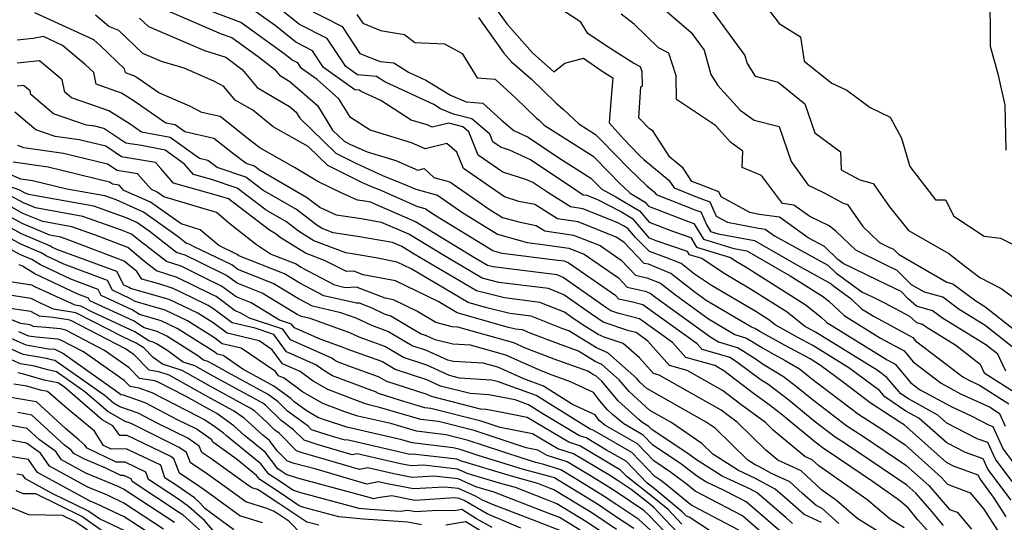
# Model space of a CAD drawing. Extents: x 1835362 to 1843564, y 2731797 to 2739999.
# Drawn here: x 1836543 to 1836746, y 2732589 to 2732692 of the extents above; entities that cross this region are included whole.
import ezdxf

# ---------------------------------------------------------------- set-up
doc = ezdxf.new("R2010")
doc.units = 0

msp = doc.modelspace()

# ---------------------------------------------------------------- linework, layer by layer
at = {"layer": 'Unknown_Line_Type', "color": 0}
for points in [[(1836693.79, 2732699.12, 110), (1836699.55, 2732691.52, 110), (1836703.94, 2732688.78, 110), (1836704.7, 2732683.77, 110), (1836710.39, 2732679.22, 110), (1836713.46, 2732677.79, 110), (1836718.25, 2732674.23, 110), (1836722.42, 2732672.2, 110), (1836724.75, 2732667.89, 110), (1836726.42, 2732662.1, 110), (1836731.71, 2732655.21, 110), (1836733.8, 2732655.21, 110), (1836735.47, 2732651.86, 110), (1836741.76, 2732647.75, 110), (1836745.09, 2732647.34, 110), (1836749.71, 2732645.09, 110)], [(1836742.92, 2732698.68, 108), (1836742.99, 2732686.86, 108), (1836744.53, 2732681.15, 108), (1836746.01, 2732674.69, 108), (1836746.16, 2732665.4, 108)], [(1836747.48, 2732597.27, 128), (1836744.07, 2732601.85, 128), (1836742.51, 2732605.24, 128), (1836740.33, 2732606.05, 128), (1836734.09, 2732609.23, 128), (1836732.23, 2732610.88, 128), (1836726.15, 2732614.24, 128), (1836724.58, 2732615.29, 128), (1836721.74, 2732618.67, 128), (1836719.69, 2732620.18, 128), (1836707.05, 2732627.98, 128), (1836706.15, 2732628.47, 128), (1836704.78, 2732629.23, 128), (1836701.18, 2732632.1, 128), (1836693.64, 2732636.85, 128), (1836688.28, 2732640.02, 128), (1836683.66, 2732643.12, 128), (1836681.13, 2732643.89, 128), (1836680.69, 2732644.61, 128), (1836674.25, 2732646.8, 128), (1836672.89, 2732647.32, 128), (1836669.61, 2732651.13, 128), (1836666.76, 2732652.86, 128), (1836662.43, 2732655.14, 128), (1836660.08, 2732656.07, 128), (1836659.25, 2732656.19, 128), (1836657.7, 2732657.18, 128), (1836648.41, 2732663.45, 128), (1836643.92, 2732665.47, 128), (1836642.35, 2732665.96, 128), (1836640.67, 2732667.12, 128), (1836640.04, 2732668.71, 128), (1836636.34, 2732671.87, 128), (1836632.6, 2732672.82, 128), (1836629.92, 2732673.96, 128), (1836628.53, 2732674.8, 128), (1836618.43, 2732679.52, 128), (1836616.74, 2732680.61, 128), (1836612.79, 2732680.96, 128), (1836610.4, 2732682.65, 128), (1836606.61, 2732688.38, 128), (1836600.91, 2732691.26, 128), (1836593.82, 2732696.98, 128)], [(1836571.58, 2732695.07, 134), (1836584.78, 2732689.4, 134), (1836586.93, 2732688.59, 134), (1836592.38, 2732684.68, 134), (1836595.73, 2732682.09, 134), (1836596.75, 2732680.87, 134), (1836598.93, 2732679.59, 134), (1836604.59, 2732674.61, 134), (1836607.7, 2732669.57, 134), (1836610.05, 2732667.29, 134), (1836611.39, 2732666.62, 134), (1836614.79, 2732665.08, 134), (1836620.67, 2732663.28, 134), (1836625.21, 2732661.32, 134), (1836626.5, 2732661.63, 134), (1836628.55, 2732659.82, 134), (1836631.78, 2732658.9, 134), (1836640.11, 2732653.17, 134), (1836642.66, 2732651.6, 134), (1836646.26, 2732650.58, 134), (1836649.58, 2732649.95, 134), (1836651.34, 2732648.83, 134), (1836657.26, 2732647.97, 134), (1836662.75, 2732645.79, 134), (1836667.04, 2732642.81, 134), (1836670.04, 2732639.69, 134), (1836672.33, 2732639.18, 134), (1836675.16, 2732638.03, 134), (1836678.22, 2732635.63, 134), (1836685.01, 2732630.71, 134), (1836690.45, 2732627.49, 134), (1836692.86, 2732626.76, 134), (1836696.14, 2732624.73, 134), (1836697.91, 2732623.74, 134), (1836700.83, 2732622.16, 134), (1836703.74, 2732620.42, 134), (1836704.73, 2732619.66, 134), (1836705.94, 2732618.67, 134), (1836715.91, 2732611.08, 134), (1836720.67, 2732608, 134), (1836725.46, 2732604.77, 134), (1836732.95, 2732598.06, 134), (1836734.17, 2732596.67, 134), (1836738.85, 2732594.92, 134), (1836741.68, 2732591.55, 134), (1836744.51, 2732587.15, 134)], [(1836746.27, 2732590, 132), (1836743.84, 2732593.78, 132), (1836740.88, 2732597.77, 132), (1836740.53, 2732598.54, 132), (1836735.46, 2732600.41, 132), (1836734.01, 2732601.15, 132), (1836727.58, 2732606.85, 132), (1836725.29, 2732608.9, 132), (1836724.42, 2732609.48, 132), (1836718.3, 2732613.43, 132), (1836712.78, 2732617.64, 132), (1836708.04, 2732621.15, 132), (1836705.91, 2732622.47, 132), (1836700.66, 2732625.32, 132), (1836695.6, 2732628.13, 132), (1836694.59, 2732628.75, 132), (1836693.85, 2732628.98, 132), (1836684.54, 2732634.5, 132), (1836682.28, 2732636.14, 132), (1836677.28, 2732640.06, 132), (1836672.65, 2732641.94, 132), (1836671.76, 2732642.14, 132), (1836667.59, 2732646.48, 132), (1836666.04, 2732647.55, 132), (1836658.2, 2732650.67, 132), (1836653.98, 2732651.28, 132), (1836649.3, 2732654.27, 132), (1836646.04, 2732654.88, 132), (1836643.04, 2732655.81, 132), (1836634.59, 2732661.65, 132), (1836633.25, 2732665.02, 132), (1836631.21, 2732666.82, 132), (1836626.71, 2732665.73, 132), (1836623.9, 2732666.95, 132), (1836615.39, 2732669.56, 132), (1836611.39, 2732672.13, 132), (1836609.01, 2732675.98, 132), (1836604.5, 2732679.95, 132), (1836601.3, 2732682.23, 132), (1836600.53, 2732683.39, 132), (1836599.37, 2732683.98, 132), (1836597.93, 2732685.14, 132), (1836588.84, 2732691.67, 132), (1836582.09, 2732694.22, 132)], [(1836747.26, 2732593.38, 130), (1836742.48, 2732599.81, 130), (1836741.52, 2732601.89, 130), (1836737.9, 2732603.23, 130), (1836734.05, 2732605.19, 130), (1836728.31, 2732610.28, 130), (1836725.64, 2732611.75, 130), (1836721.28, 2732614.68, 130), (1836720.17, 2732615.99, 130), (1836713.87, 2732620.67, 130), (1836706.48, 2732625.22, 130), (1836703.4, 2732626.89, 130), (1836698.72, 2732629.49, 130), (1836697.44, 2732630.52, 130), (1836694.75, 2732632.21, 130), (1836685.63, 2732637.6, 130), (1836682.16, 2732639.93, 130), (1836679.4, 2732642.1, 130), (1836676.25, 2732643.37, 130), (1836672.89, 2732644.57, 130), (1836670, 2732647.49, 130), (1836668.41, 2732649.33, 130), (1836667.55, 2732649.86, 130), (1836666.22, 2732650.56, 130), (1836659.14, 2732653.37, 130), (1836656.61, 2732653.74, 130), (1836651.94, 2732656.72, 130), (1836648.91, 2732658.76, 130), (1836647.44, 2732659.42, 130), (1836642.69, 2732660.88, 130), (1836637.63, 2732664.38, 130), (1836635.72, 2732669.18, 130), (1836634.49, 2732670.24, 130), (1836631.6, 2732670.97, 130), (1836628.21, 2732670.15, 130), (1836627.13, 2732670.62, 130), (1836623.86, 2732671.62, 130), (1836617.59, 2732675.65, 130), (1836613.57, 2732677.53, 130), (1836613.18, 2732677.78, 130), (1836612.28, 2732677.86, 130), (1836605.85, 2732682.44, 130), (1836603.57, 2732685.89, 130), (1836600.14, 2732687.62, 130), (1836595.87, 2732691.06, 130), (1836590.74, 2732694.74, 130)], [(1836601.68, 2732694.91, 126), (1836609.65, 2732690.88, 126), (1836613.33, 2732685.33, 126), (1836617.48, 2732683.68, 126), (1836620.3, 2732683.43, 126), (1836623.3, 2732681.5, 126), (1836626.86, 2732679.84, 126), (1836631.97, 2732676.75, 126), (1836635.19, 2732675.39, 126), (1836638.57, 2732675.1, 126), (1836642.45, 2732671.58, 126), (1836644.95, 2732669.47, 126), (1836647.91, 2732668.13, 126), (1836654.04, 2732664, 126), (1836660.8, 2732659.68, 126), (1836663.05, 2732657.39, 126), (1836665.98, 2732655.85, 126), (1836670.8, 2732652.93, 126), (1836672.8, 2732650.61, 126), (1836677.64, 2732648.74, 126), (1836681.36, 2732647.47, 126), (1836682.58, 2732645.5, 126), (1836689.53, 2732643.37, 126), (1836690.92, 2732642.44, 126), (1836692.54, 2732641.49, 126), (1836704.93, 2732633.69, 126), (1836708.21, 2732631.06, 126), (1836709.37, 2732629.96, 126), (1836721.79, 2732622.27, 126), (1836723.44, 2732621.38, 126), (1836726.65, 2732617.54, 126), (1836728.4, 2732616.19, 126), (1836735.06, 2732612.58, 126), (1836739.09, 2732610.74, 126), (1836742.77, 2732608.87, 126), (1836743.51, 2732608.59, 126), (1836745.67, 2732603.9, 126), (1836747.7, 2732601.16, 126)], [(1836641.76, 2732693.91, 120), (1836643.53, 2732691.4, 120), (1836648.81, 2732685.48, 120), (1836653.23, 2732681.58, 120), (1836655.45, 2732683.3, 120), (1836659.3, 2732684.37, 120), (1836663.17, 2732681.71, 120), (1836665.37, 2732680.3, 120), (1836664.94, 2732675.54, 120), (1836664.61, 2732671.05, 120), (1836667.52, 2732667.74, 120), (1836670.76, 2732664.39, 120), (1836671.72, 2732663.49, 120), (1836676.87, 2732659.29, 120), (1836677.94, 2732657.66, 120), (1836682.67, 2732655.78, 120), (1836685.32, 2732654.79, 120), (1836686.63, 2732651.87, 120), (1836688.96, 2732650.59, 120), (1836695.33, 2732649.35, 120), (1836696.71, 2732649.17, 120), (1836698.63, 2732647.78, 120), (1836709.56, 2732641.77, 120), (1836711.21, 2732640.18, 120), (1836716.55, 2732636.31, 120), (1836718.87, 2732635.18, 120), (1836721.36, 2732633.98, 120), (1836726.41, 2732631.28, 120), (1836727.84, 2732629.97, 120), (1836729.04, 2732629.64, 120), (1836729.78, 2732629.08, 120), (1836735.91, 2732625.31, 120), (1836740.94, 2732621.4, 120), (1836741.77, 2732619.59, 120), (1836748.64, 2732615.21, 120)], [(1836746.16, 2732619.94, 118), (1836744.98, 2732622.53, 118), (1836744.54, 2732623.45, 118), (1836742.06, 2732625.4, 118), (1836733.19, 2732630.85, 118), (1836731.13, 2732632.39, 118), (1836727.8, 2732633.32, 118), (1836726.11, 2732634.87, 118), (1836724.64, 2732636.36, 118), (1836719.96, 2732638.62, 118), (1836712.71, 2732642.14, 118), (1836711.62, 2732642.93, 118), (1836708.86, 2732645.59, 118), (1836705.54, 2732647.41, 118), (1836699.65, 2732651.66, 118), (1836695.43, 2732652.22, 118), (1836693.5, 2732652.6, 118), (1836687.65, 2732655.81, 118), (1836687.18, 2732656.87, 118), (1836682.92, 2732658.47, 118), (1836681.6, 2732658.99, 118), (1836679.8, 2732661.75, 118), (1836677.08, 2732663.97, 118), (1836673.6, 2732669.39, 118), (1836672.9, 2732669.85, 118), (1836670.68, 2732672.09, 118), (1836671.11, 2732678.44, 118), (1836671.44, 2732678.69, 118), (1836671.38, 2732681.55, 118), (1836671.05, 2732682.61, 118), (1836669.6, 2732683.36, 118), (1836667.22, 2732684.82, 118), (1836663.96, 2732686.91, 118), (1836660.23, 2732689.47, 118), (1836658.77, 2732691.78, 118), (1836654.79, 2732694.38, 118)], [(1836674.99, 2732695.18, 114), (1836681.48, 2732689.63, 114), (1836684.14, 2732686.01, 114), (1836685.52, 2732680.99, 114), (1836686.97, 2732678.73, 114), (1836691.56, 2732673.63, 114), (1836694.4, 2732671.61, 114), (1836699.56, 2732670.28, 114), (1836702.03, 2732663.07, 114), (1836705.56, 2732658.24, 114), (1836708.65, 2732656.69, 114), (1836712.72, 2732654.53, 114), (1836713.65, 2732654.28, 114), (1836716.77, 2732649.73, 114), (1836720.2, 2732646.43, 114), (1836722.14, 2732645.49, 114), (1836723.1, 2732645.03, 114), (1836724.09, 2732644.03, 114), (1836734.08, 2732638.24, 114), (1836735.31, 2732637.9, 114), (1836740, 2732634.4, 114), (1836741.87, 2732633.25, 114), (1836753.13, 2732624.39, 114)], [(1836685.17, 2732694.94, 112), (1836692.53, 2732684.92, 112), (1836692.99, 2732683.25, 112), (1836694.65, 2732680.67, 112), (1836699.35, 2732679.42, 112), (1836704.87, 2732674.96, 112), (1836706.87, 2732669.02, 112), (1836712.21, 2732665.09, 112), (1836712.34, 2732661.36, 112), (1836716.15, 2732659.34, 112), (1836718.93, 2732658.59, 112), (1836722.25, 2732653.75, 112), (1836726.18, 2732648.93, 112), (1836734.45, 2732644.2, 112), (1836737.98, 2732641.39, 112), (1836740.84, 2732639.2, 112), (1836745.2, 2732636.96, 112), (1836751.44, 2732632.45, 112)], [(1836730.4, 2732586.75, 140), (1836728.08, 2732589.38, 140), (1836726.07, 2732591.84, 140), (1836724.37, 2732593.25, 140), (1836723.86, 2732593.69, 140), (1836718.79, 2732597.24, 140), (1836709.42, 2732603.56, 140), (1836708.71, 2732604.02, 140), (1836707.22, 2732605.15, 140), (1836699.92, 2732611.15, 140), (1836697.2, 2732613.25, 140), (1836694.3, 2732615.37, 140), (1836688.19, 2732620.05, 140), (1836686.31, 2732621.11, 140), (1836680.36, 2732622.75, 140), (1836677.6, 2732625.86, 140), (1836670.85, 2732630.75, 140), (1836666.61, 2732631.83, 140), (1836664.94, 2732632.39, 140), (1836664.12, 2732632.94, 140), (1836655.15, 2732639.26, 140), (1836653.88, 2732639.77, 140), (1836640.76, 2732641.43, 140), (1836639.57, 2732641.73, 140), (1836636.9, 2732643.3, 140), (1836624.77, 2732650.71, 140), (1836615.51, 2732654.7, 140), (1836614.3, 2732654.91, 140), (1836612.84, 2732655.14, 140), (1836609.31, 2732656.73, 140), (1836604.63, 2732659, 140), (1836599.89, 2732661.87, 140), (1836592.73, 2732665.91, 140), (1836591.02, 2732667.18, 140), (1836584.54, 2732672.34, 140), (1836580.8, 2732673.19, 140), (1836578.32, 2732674.51, 140), (1836571.96, 2732677.26, 140), (1836567.71, 2732680.2, 140), (1836566.82, 2732680.76, 140), (1836565.09, 2732681.37, 140), (1836564.91, 2732682.19, 140), (1836559.9, 2732686.98, 140), (1836558.54, 2732688.13, 140), (1836546.45, 2732693.69, 140)], [(1836733.37, 2732588.21, 138), (1836732.6, 2732589.09, 138), (1836731.04, 2732591, 138), (1836727.68, 2732594.83, 138), (1836725.8, 2732596.52, 138), (1836713.17, 2732605.04, 138), (1836711.11, 2732606.37, 138), (1836706.79, 2732609.65, 138), (1836701.52, 2732613.99, 138), (1836697.21, 2732617.31, 138), (1836695.88, 2732618.1, 138), (1836690.8, 2732621.9, 138), (1836689.41, 2732622.77, 138), (1836686.91, 2732623.52, 138), (1836683.69, 2732624.41, 138), (1836682.66, 2732625.57, 138), (1836671.54, 2732633.61, 138), (1836669.11, 2732634.23, 138), (1836666.59, 2732634.79, 138), (1836665.95, 2732635.45, 138), (1836656.16, 2732642.25, 138), (1836655.38, 2732642.56, 138), (1836654.05, 2732642.75, 138), (1836642.6, 2732644.18, 138), (1836640.64, 2732644.74, 138), (1836628.44, 2732652.21, 138), (1836626.74, 2732653.38, 138), (1836625.25, 2732653.8, 138), (1836617.32, 2732657.24, 138), (1836615.87, 2732657.82, 138), (1836613.86, 2732658.73, 138), (1836606.69, 2732662.28, 138), (1836602.68, 2732666.18, 138), (1836595.44, 2732670.23, 138), (1836591.25, 2732673.64, 138), (1836587.64, 2732675.75, 138), (1836585.3, 2732678.55, 138), (1836583.24, 2732679.64, 138), (1836577.16, 2732682.27, 138), (1836572.51, 2732683.69, 138), (1836568.68, 2732685.32, 138), (1836563.69, 2732690.07, 138), (1836561.69, 2732690.88, 138), (1836558.89, 2732693.2, 138)], [(1836568, 2732692.56, 136), (1836569.79, 2732690.86, 136), (1836581.35, 2732685.95, 136), (1836585.76, 2732684.6, 136), (1836589.09, 2732682.02, 136), (1836592.19, 2732678.31, 136), (1836598.81, 2732674.43, 136), (1836600.17, 2732673.23, 136), (1836600.92, 2732672.03, 136), (1836608.37, 2732664.79, 136), (1836612.63, 2732662.68, 136), (1836617.99, 2732660.24, 136), (1836621.88, 2732658.67, 136), (1836624.84, 2732657.39, 136), (1836629.26, 2732656.14, 136), (1836634.27, 2732652.69, 136), (1836641.65, 2732648.17, 136), (1836647.72, 2732646.45, 136), (1836650.97, 2732646.04, 136), (1836656.32, 2732645.26, 136), (1836659.45, 2732644.02, 136), (1836666.5, 2732639.13, 136), (1836668.31, 2732637.24, 136), (1836672.01, 2732636.42, 136), (1836673.05, 2732636, 136), (1836674.16, 2732635.12, 136), (1836685.48, 2732626.92, 136), (1836687.05, 2732625.99, 136), (1836691.14, 2732624.76, 136), (1836694.66, 2732622.58, 136), (1836696.26, 2732621.38, 136), (1836700.47, 2732618.86, 136), (1836703.13, 2732616.83, 136), (1836706.37, 2732614.16, 136), (1836713.51, 2732608.72, 136), (1836716.92, 2732606.52, 136), (1836725.63, 2732600.64, 136), (1836730.32, 2732596.45, 136), (1836734.63, 2732591.52, 136), (1836736.19, 2732590.93, 136), (1836739.14, 2732587.42, 136)], [(1836612.69, 2732693.37, 124), (1836613.91, 2732691.54, 124), (1836617.58, 2732690.08, 124), (1836622.49, 2732689.25, 124), (1836624.59, 2732687.61, 124), (1836630.7, 2732687.31, 124), (1836634.32, 2732685.35, 124), (1836637.44, 2732680.32, 124), (1836641.17, 2732680.01, 124), (1836645.34, 2732676.23, 124), (1836649.65, 2732672.02, 124), (1836650.2, 2732671.57, 124), (1836651.25, 2732670.59, 124), (1836661.29, 2732664.18, 124), (1836664.71, 2732660.71, 124), (1836666.6, 2732658.76, 124), (1836668.88, 2732656.61, 124), (1836671.99, 2732654.73, 124), (1836672.71, 2732653.9, 124), (1836681.03, 2732650.68, 124), (1836682.03, 2732650.34, 124), (1836684.02, 2732647.1, 124), (1836690.23, 2732645.21, 124), (1836692.94, 2732644.7, 124), (1836701.8, 2732639.6, 124), (1836708.67, 2732635.27, 124), (1836709.79, 2732634.38, 124), (1836712.92, 2732631.38, 124), (1836720.43, 2732626.74, 124), (1836725.25, 2732624.13, 124), (1836727.15, 2732621.87, 124), (1836732.87, 2732617.48, 124), (1836736.88, 2732615.3, 124), (1836742.96, 2732612.53, 124), (1836744.92, 2732611.27, 124), (1836746.04, 2732608.61, 124)], [(1836637.72, 2732692.76, 122), (1836642.93, 2732685.39, 122), (1836644.49, 2732683.63, 122), (1836648.59, 2732680.02, 122), (1836653.6, 2732675.14, 122), (1836655.22, 2732673.78, 122), (1836658.37, 2732670.86, 122), (1836661.78, 2732668.68, 122), (1836662.94, 2732667.5, 122), (1836668.68, 2732661.58, 122), (1836672.37, 2732658.11, 122), (1836673.95, 2732656.82, 122), (1836674.27, 2732656.33, 122), (1836682.43, 2732653.1, 122), (1836683.45, 2732652.71, 122), (1836684.68, 2732649.99, 122), (1836685.47, 2732648.71, 122), (1836687.02, 2732648.24, 122), (1836694.48, 2732646.85, 122), (1836703.17, 2732641.85, 122), (1836710.26, 2732637.94, 122), (1836710.8, 2732637.42, 122), (1836714.31, 2732634.89, 122), (1836716.48, 2732632.81, 122), (1836719.08, 2732631.2, 122), (1836727.07, 2732626.88, 122), (1836727.64, 2732626.2, 122), (1836737.34, 2732618.76, 122), (1836738.7, 2732618.02, 122), (1836740.77, 2732617.08, 122), (1836746.78, 2732613.24, 122)], [(1836748.83, 2732623.92, 116), (1836741.96, 2732629.32, 116), (1836736.59, 2732632.63, 116), (1836733.22, 2732635.15, 116), (1836729.48, 2732636.19, 116), (1836726.77, 2732637.75, 116), (1836723.87, 2732640.7, 116), (1836721.05, 2732642.06, 116), (1836715.35, 2732644.83, 116), (1836711.3, 2732648.72, 116), (1836709.85, 2732649.84, 116), (1836705.84, 2732651.8, 116), (1836702.59, 2732654.14, 116), (1836700.27, 2732654.46, 116), (1836695.9, 2732660.22, 116), (1836691.93, 2732661.85, 116), (1836692.11, 2732665.21, 116), (1836689.6, 2732666.98, 116), (1836686.44, 2732670.5, 116), (1836678.45, 2732675.85, 116), (1836678.36, 2732680.7, 116), (1836676.87, 2732685.4, 116), (1836674.73, 2732686.51, 116), (1836669.76, 2732691.37, 116), (1836667.07, 2732693.41, 116)], [(1836725.31, 2732587.69, 142), (1836722.4, 2732589.47, 142), (1836719.69, 2732591.73, 142), (1836717.61, 2732593.53, 142), (1836707.71, 2732600.45, 142), (1836706.36, 2732601.71, 142), (1836704.82, 2732602.41, 142), (1836698.35, 2732607.82, 142), (1836696.75, 2732609.4, 142), (1836691.68, 2732613.1, 142), (1836687.92, 2732615.98, 142), (1836680.61, 2732620.11, 142), (1836677.03, 2732621.1, 142), (1836672.55, 2732626.16, 142), (1836670.16, 2732627.88, 142), (1836668.67, 2732628.26, 142), (1836663.37, 2732630.03, 142), (1836660.76, 2732631.8, 142), (1836655.28, 2732635.66, 142), (1836652.09, 2732636.94, 142), (1836641.89, 2732638.23, 142), (1836638.44, 2732639.09, 142), (1836630.7, 2732643.66, 142), (1836623.36, 2732648.15, 142), (1836617.76, 2732650.56, 142), (1836613.57, 2732651.28, 142), (1836608.5, 2732652.08, 142), (1836605.07, 2732653.63, 142), (1836602.34, 2732655.72, 142), (1836592.68, 2732661.34, 142), (1836591.64, 2732662.14, 142), (1836589.89, 2732662.72, 142), (1836587.07, 2732664.82, 142), (1836583.29, 2732667.82, 142), (1836577.3, 2732669.2, 142), (1836575.32, 2732670.62, 142), (1836573.37, 2732670.99, 142), (1836566.87, 2732675.49, 142), (1836564.24, 2732677.15, 142), (1836559.07, 2732678.98, 142), (1836558.54, 2732681.42, 142), (1836556.88, 2732683.01, 142), (1836552.16, 2732686.99, 142), (1836548.24, 2732688.8, 142), (1836546.1, 2732688.4, 142), (1836542.77, 2732688.05, 142)], [(1836723.73, 2732584.65, 144), (1836715.94, 2732589.43, 144), (1836715.01, 2732590.21, 144), (1836711.36, 2732593.36, 144), (1836708.24, 2732595.54, 144), (1836704.07, 2732599.46, 144), (1836699.29, 2732601.62, 144), (1836696.84, 2732603.67, 144), (1836690.95, 2732609.45, 144), (1836689.06, 2732610.83, 144), (1836687.66, 2732611.9, 144), (1836674.91, 2732619.11, 144), (1836673.7, 2732619.44, 144), (1836670.83, 2732622.68, 144), (1836667.48, 2732625.65, 144), (1836663.58, 2732626.96, 144), (1836662.31, 2732627.51, 144), (1836659.56, 2732629.2, 144), (1836657.41, 2732630.66, 144), (1836655.41, 2732632.07, 144), (1836650.31, 2732634.1, 144), (1836643.03, 2732635.02, 144), (1836637.31, 2732636.46, 144), (1836624.49, 2732644.03, 144), (1836621.95, 2732645.58, 144), (1836620.01, 2732646.42, 144), (1836612.84, 2732647.65, 144), (1836607.8, 2732648.44, 144), (1836605.53, 2732649.3, 144), (1836604.46, 2732649.97, 144), (1836600.26, 2732653.19, 144), (1836593.35, 2732657.21, 144), (1836589.84, 2732659.89, 144), (1836583.92, 2732661.85, 144), (1836583.12, 2732662.45, 144), (1836582.04, 2732663.31, 144), (1836580.33, 2732663.71, 144), (1836574.29, 2732668.02, 144), (1836568.38, 2732669.16, 144), (1836566.03, 2732670.78, 144), (1836561.65, 2732673.54, 144), (1836557.74, 2732674.92, 144), (1836553.99, 2732676.22, 144), (1836552.64, 2732677.36, 144), (1836552.06, 2732679.89, 144), (1836547.4, 2732683.81, 144), (1836542.79, 2732683.33, 144)], [(1836711.83, 2732588.63, 146), (1836708.42, 2732591.71, 146), (1836707.17, 2732592.28, 146), (1836704.39, 2732594.75, 146), (1836701.77, 2732597.21, 146), (1836698, 2732598.92, 146), (1836695.55, 2732600.25, 146), (1836694.6, 2732600.69, 146), (1836693.11, 2732601.63, 146), (1836686.39, 2732608.22, 146), (1836684.55, 2732609.47, 146), (1836672.32, 2732616.39, 146), (1836670.91, 2732617.67, 146), (1836670.25, 2732618.46, 146), (1836664.35, 2732623.73, 146), (1836662, 2732624.73, 146), (1836656.31, 2732628.23, 146), (1836655.09, 2732628.68, 146), (1836653.35, 2732629.34, 146), (1836648.53, 2732631.27, 146), (1836644.16, 2732631.82, 146), (1836639.12, 2732633.08, 146), (1836635.59, 2732634.09, 146), (1836623.83, 2732641.04, 146), (1836621.01, 2732642.39, 146), (1836616.6, 2732643.25, 146), (1836612.11, 2732644.02, 146), (1836610.44, 2732644.28, 146), (1836603.82, 2732646.77, 146), (1836600.7, 2732648.73, 146), (1836598.18, 2732650.66, 146), (1836594.03, 2732653.07, 146), (1836588.05, 2732657.64, 146), (1836582.55, 2732659.47, 146), (1836579.08, 2732660.44, 146), (1836577.26, 2732662.57, 146), (1836573.25, 2732665.43, 146), (1836568.36, 2732666.37, 146), (1836565.16, 2732666.9, 146), (1836560.62, 2732669.9, 146), (1836558.75, 2732670.35, 146), (1836557.07, 2732670.59, 146), (1836550.3, 2732672.93, 146), (1836545.62, 2732676.9, 146), (1836545.45, 2732677.63, 146), (1836544.12, 2732678.75, 146), (1836542.8, 2732678.61, 146)], [(1836708.3, 2732588.81, 148), (1836704.73, 2732590.43, 148), (1836700.75, 2732593.97, 148), (1836698.77, 2732595.69, 148), (1836694.59, 2732597.95, 148), (1836691.22, 2732599.53, 148), (1836685.91, 2732602.87, 148), (1836683.64, 2732605.1, 148), (1836677.28, 2732609.43, 148), (1836672.96, 2732611.87, 148), (1836668.69, 2732615.77, 148), (1836666.68, 2732618.17, 148), (1836663.11, 2732621.35, 148), (1836661.69, 2732621.96, 148), (1836658.25, 2732624.08, 148), (1836654.17, 2732625.57, 148), (1836648.34, 2732627.8, 148), (1836646.74, 2732628.43, 148), (1836645.3, 2732628.62, 148), (1836643.63, 2732629.03, 148), (1836633.31, 2732631.96, 148), (1836629.41, 2732634.26, 148), (1836620.61, 2732638.51, 148), (1836614.01, 2732639.78, 148), (1836612.04, 2732640.56, 148), (1836610.52, 2732640.47, 148), (1836606.06, 2732642.75, 148), (1836602.1, 2732644.24, 148), (1836596.93, 2732647.49, 148), (1836596.09, 2732648.13, 148), (1836594.71, 2732648.94, 148), (1836586.25, 2732655.39, 148), (1836584.23, 2732656.06, 148), (1836574.98, 2732658.65, 148), (1836572.39, 2732661.68, 148), (1836571.29, 2732662.92, 148), (1836564.26, 2732664.08, 148), (1836561.01, 2732666.22, 148), (1836555.55, 2732667.55, 148), (1836550.63, 2732668.25, 148), (1836546.61, 2732669.64, 148), (1836542.34, 2732673.27, 148)], [(1836702.29, 2732588.59, 150), (1836700.97, 2732589.76, 150), (1836695.06, 2732594.89, 150), (1836693.64, 2732595.66, 150), (1836687.84, 2732598.37, 150), (1836682.34, 2732601.83, 150), (1836681.26, 2732602.66, 150), (1836673.4, 2732607.95, 150), (1836672.77, 2732608.6, 150), (1836671.53, 2732609.31, 150), (1836670.79, 2732609.93, 150), (1836666.47, 2732613.87, 150), (1836663.11, 2732617.87, 150), (1836661.87, 2732618.98, 150), (1836661.38, 2732619.19, 150), (1836660.19, 2732619.92, 150), (1836653.26, 2732622.45, 150), (1836647.4, 2732624.69, 150), (1836645.01, 2732625.77, 150), (1836633.49, 2732629.04, 150), (1836632.26, 2732629.1, 150), (1836628.92, 2732629.94, 150), (1836625.03, 2732632.3, 150), (1836620.21, 2732634.63, 150), (1836618.5, 2732634.96, 150), (1836612.62, 2732637.27, 150), (1836610.29, 2732637.13, 150), (1836608.15, 2732637.62, 150), (1836601.23, 2732641.31, 150), (1836600.06, 2732642.02, 150), (1836594.92, 2732644.05, 150), (1836592.02, 2732645.96, 150), (1836586.59, 2732650.22, 150), (1836583.8, 2732652.6, 150), (1836572.96, 2732655.84, 150), (1836571.61, 2732656.79, 150), (1836570.45, 2732657.31, 150), (1836567.55, 2732660.57, 150), (1836563.35, 2732661.27, 150), (1836561.41, 2732662.55, 150), (1836552.35, 2732664.75, 150), (1836544.2, 2732665.91, 150), (1836542.92, 2732666.36, 150)], [(1836696.92, 2732585.91, 154), (1836692.02, 2732590.17, 154), (1836687.17, 2732592.71, 154), (1836682.25, 2732595.27, 154), (1836680.69, 2732596.57, 154), (1836677.24, 2732599.19, 154), (1836673.79, 2732601.51, 154), (1836670.42, 2732605.02, 154), (1836663.71, 2732608.87, 154), (1836662.55, 2732609.83, 154), (1836661.68, 2732610.97, 154), (1836657.06, 2732613.12, 154), (1836651.09, 2732616.85, 154), (1836647.02, 2732618.35, 154), (1836641.66, 2732620.77, 154), (1836638.69, 2732621.61, 154), (1836632.59, 2732621.92, 154), (1836631.41, 2732622.22, 154), (1836627.04, 2732624.22, 154), (1836624.04, 2732625.2, 154), (1836619.04, 2732628.14, 154), (1836615.75, 2732629.32, 154), (1836612.57, 2732630.86, 154), (1836609.42, 2732631.99, 154), (1836603.58, 2732633.32, 154), (1836600.69, 2732634.86, 154), (1836595.5, 2732638.01, 154), (1836588.23, 2732640.88, 154), (1836586.97, 2732641.82, 154), (1836579.08, 2732645.64, 154), (1836578.19, 2732646.08, 154), (1836577.65, 2732646.25, 154), (1836575.94, 2732647.58, 154), (1836568.81, 2732652.64, 154), (1836563.16, 2732655.18, 154), (1836560.84, 2732656, 154), (1836553.05, 2732657.42, 154), (1836545.96, 2732659.14, 154), (1836543.58, 2732659.48, 154), (1836536.23, 2732662.61, 154)], [(1836699.69, 2732587.08, 152), (1836692.78, 2732593.07, 152), (1836691.2, 2732593.9, 152), (1836688.14, 2732595.49, 152), (1836684.46, 2732597.21, 152), (1836682.56, 2732598.41, 152), (1836679.25, 2732600.92, 152), (1836673.6, 2732604.73, 152), (1836671.59, 2732606.81, 152), (1836667.62, 2732609.09, 152), (1836665.25, 2732611.06, 152), (1836664.26, 2732611.97, 152), (1836662.67, 2732613.86, 152), (1836661.37, 2732615.56, 152), (1836656.61, 2732617.78, 152), (1836652.34, 2732619.34, 152), (1836650.44, 2732620.07, 152), (1836643.34, 2732623.27, 152), (1836636.09, 2732625.32, 152), (1836632.43, 2732625.51, 152), (1836628.8, 2732626.43, 152), (1836627, 2732627.25, 152), (1836625.77, 2732627.65, 152), (1836619.67, 2732631.25, 152), (1836618.37, 2732631.71, 152), (1836615.83, 2732632.94, 152), (1836613.21, 2732633.98, 152), (1836612.58, 2732633.94, 152), (1836605.86, 2732635.47, 152), (1836600.96, 2732638.08, 152), (1836597.78, 2732640.01, 152), (1836588.42, 2732643.71, 152), (1836588.05, 2732643.99, 152), (1836584.26, 2732645.83, 152), (1836580.45, 2732649.07, 152), (1836576.53, 2732650.24, 152), (1836570.21, 2732654.71, 152), (1836564.76, 2732657.16, 152), (1836563.81, 2732658.23, 152), (1836562.44, 2732658.45, 152), (1836561.81, 2732658.87, 152), (1836549.16, 2732661.94, 152), (1836542.01, 2732662.96, 152)], [(1836691.26, 2732587.26, 156), (1836683.14, 2732591.51, 156), (1836681.37, 2732592.44, 156), (1836676.48, 2732596.51, 156), (1836675.23, 2732597.45, 156), (1836673.99, 2732598.29, 156), (1836669.24, 2732603.24, 156), (1836662.6, 2732607.04, 156), (1836661.15, 2732607.9, 156), (1836660.68, 2732608.05, 156), (1836658.11, 2732609.58, 156), (1836649.54, 2732614.93, 156), (1836641.61, 2732617.86, 156), (1836640.34, 2732618.11, 156), (1836633.79, 2732618.53, 156), (1836631.72, 2732619.06, 156), (1836627.07, 2732621.19, 156), (1836622.31, 2732622.74, 156), (1836618.42, 2732625.03, 156), (1836613.13, 2732626.92, 156), (1836611.23, 2732627.84, 156), (1836603.06, 2732630.77, 156), (1836601.29, 2732631.17, 156), (1836600.42, 2732631.64, 156), (1836593.22, 2732636, 156), (1836588.04, 2732638.05, 156), (1836585.89, 2732639.64, 156), (1836580.28, 2732642.36, 156), (1836577.36, 2732643.8, 156), (1836575.58, 2732644.37, 156), (1836569.94, 2732648.77, 156), (1836567.41, 2732650.56, 156), (1836565.4, 2732651.46, 156), (1836558.58, 2732653.88, 156), (1836545.1, 2732656.34, 156), (1836544.28, 2732656.68, 156), (1836543.34, 2732657.2, 156), (1836536.94, 2732659.49, 156)], [(1836685.44, 2732587.01, 158), (1836681.07, 2732589.9, 158), (1836680.47, 2732590.11, 158), (1836679.61, 2732591.03, 158), (1836673.82, 2732595.84, 158), (1836672.34, 2732596.99, 158), (1836668.06, 2732601.45, 158), (1836664.07, 2732603.73, 158), (1836659.85, 2732606.24, 158), (1836658.47, 2732606.68, 158), (1836650.96, 2732611.15, 158), (1836647.99, 2732613.01, 158), (1836645.24, 2732614.02, 158), (1836639.82, 2732615.08, 158), (1836635.97, 2732615.33, 158), (1836629.88, 2732616.89, 158), (1836627.1, 2732618.17, 158), (1836620.58, 2732620.29, 158), (1836617.8, 2732621.93, 158), (1836610.51, 2732624.52, 158), (1836609.89, 2732624.82, 158), (1836605.11, 2732626.54, 158), (1836599.84, 2732628.85, 158), (1836599.27, 2732629.64, 158), (1836596.79, 2732630.46, 158), (1836590.94, 2732634, 158), (1836587.84, 2732635.22, 158), (1836584.82, 2732637.47, 158), (1836581.49, 2732639.08, 158), (1836576.53, 2732641.53, 158), (1836573.51, 2732642.49, 158), (1836567.39, 2732647.26, 158), (1836566.31, 2732648.17, 158), (1836564.25, 2732648.95, 158), (1836556.32, 2732651.76, 158), (1836546.58, 2732653.53, 158), (1836544.13, 2732654.56, 158), (1836541.29, 2732656.12, 158)], [(1836678.65, 2732586.77, 162), (1836673.79, 2732591.88, 162), (1836672.54, 2732592.92, 162), (1836669.1, 2732595.6, 162), (1836666.27, 2732597.51, 162), (1836665.7, 2732597.88, 162), (1836664.55, 2732598.59, 162), (1836657.24, 2732602.93, 162), (1836654.04, 2732603.94, 162), (1836648.81, 2732607.06, 162), (1836642.17, 2732608.36, 162), (1836638.24, 2732609.66, 162), (1836627.93, 2732612.28, 162), (1836626.7, 2732612.43, 162), (1836621.69, 2732613.89, 162), (1836617.12, 2732615.37, 162), (1836616.55, 2732615.71, 162), (1836614.46, 2732616.46, 162), (1836607.7, 2732619.02, 162), (1836605.9, 2732620.07, 162), (1836604.27, 2732621.26, 162), (1836598.21, 2732623.91, 162), (1836595.61, 2732627.52, 162), (1836591.74, 2732628.79, 162), (1836587.03, 2732629.91, 162), (1836583.28, 2732632.7, 162), (1836582.09, 2732633.46, 162), (1836578.73, 2732635.08, 162), (1836574.88, 2732636.97, 162), (1836571.92, 2732637.91, 162), (1836568.43, 2732638.91, 162), (1836567.42, 2732640.44, 162), (1836564.82, 2732642.62, 162), (1836553.64, 2732646.86, 162), (1836551.8, 2732647.51, 162), (1836549.54, 2732647.93, 162), (1836543.83, 2732650.31, 162), (1836537.19, 2732653.97, 162)], [(1836679.56, 2732588.44, 160), (1836676.7, 2732591.46, 160), (1836673.18, 2732594.38, 160), (1836668.31, 2732598.18, 160), (1836666.88, 2732599.66, 160), (1836665.55, 2732600.42, 160), (1836658.54, 2732604.59, 160), (1836656.26, 2732605.31, 160), (1836647.7, 2732610.41, 160), (1836642.89, 2732611.36, 160), (1836639.29, 2732612.06, 160), (1836638.15, 2732612.13, 160), (1836628.04, 2732614.72, 160), (1836627.13, 2732615.14, 160), (1836618.85, 2732617.83, 160), (1836617.17, 2732618.82, 160), (1836611.01, 2732621.01, 160), (1836608.72, 2732621.89, 160), (1836608.1, 2732622.24, 160), (1836607.55, 2732622.65, 160), (1836599.02, 2732626.38, 160), (1836597.44, 2732628.58, 160), (1836590.57, 2732630.84, 160), (1836588.66, 2732631.99, 160), (1836587.65, 2732632.39, 160), (1836583.74, 2732635.3, 160), (1836582.7, 2732635.8, 160), (1836575.7, 2732639.25, 160), (1836571.44, 2732640.61, 160), (1836569.06, 2732642.46, 160), (1836565.56, 2732645.4, 160), (1836558.95, 2732647.91, 160), (1836554.06, 2732649.63, 160), (1836548.06, 2732650.73, 160), (1836543.98, 2732652.43, 160), (1836539.24, 2732655.05, 160)], [(1836677.74, 2732585.11, 164), (1836672.71, 2732590.39, 164), (1836671.73, 2732591.28, 164), (1836666.22, 2732594.98, 164), (1836664.53, 2732596.1, 164), (1836661.06, 2732598.23, 164), (1836655.93, 2732601.28, 164), (1836651.83, 2732602.57, 164), (1836649.93, 2732603.7, 164), (1836647.52, 2732604.18, 164), (1836636.8, 2732607.71, 164), (1836629.45, 2732609.58, 164), (1836625.83, 2732610.02, 164), (1836617.35, 2732612.49, 164), (1836615.14, 2732613, 164), (1836614.27, 2732613.28, 164), (1836606.68, 2732616.16, 164), (1836603.69, 2732617.9, 164), (1836600.99, 2732619.87, 164), (1836597.4, 2732621.44, 164), (1836595.29, 2732624.37, 164), (1836592.62, 2732626.19, 164), (1836586, 2732627.76, 164), (1836583.33, 2732629.74, 164), (1836579.96, 2732631.89, 164), (1836574.05, 2732634.73, 164), (1836566.11, 2732636.98, 164), (1836565.84, 2732637.15, 164), (1836564.75, 2732637.66, 164), (1836563.34, 2732640.43, 164), (1836550.99, 2732645.02, 164), (1836549.96, 2732645.5, 164), (1836549.67, 2732645.68, 164), (1836543.68, 2732648.18, 164), (1836535.14, 2732652.89, 164)], [(1836673.86, 2732586.55, 166), (1836670.7, 2732589.41, 166), (1836666.17, 2732592.45, 166), (1836663.35, 2732594.33, 166), (1836657.58, 2732597.87, 166), (1836654.63, 2732599.62, 166), (1836651.12, 2732600.73, 166), (1836649.5, 2732601.18, 166), (1836646.68, 2732602.03, 166), (1836635.36, 2732605.76, 166), (1836630.96, 2732606.88, 166), (1836624.96, 2732607.61, 166), (1836619.65, 2732609.16, 166), (1836612.9, 2732610.71, 166), (1836610.24, 2732611.56, 166), (1836605.66, 2732613.3, 166), (1836601.48, 2732615.73, 166), (1836597.7, 2732618.48, 166), (1836596.58, 2732618.97, 166), (1836595.92, 2732619.89, 166), (1836588.89, 2732624.68, 166), (1836584.96, 2732625.61, 166), (1836583.38, 2732626.78, 166), (1836577.83, 2732630.32, 166), (1836573.23, 2732632.53, 166), (1836567.05, 2732634.28, 166), (1836566.13, 2732634.87, 166), (1836562.42, 2732636.59, 166), (1836561.4, 2732638.61, 166), (1836552.41, 2732641.95, 166), (1836548.78, 2732643.66, 166), (1836547.73, 2732644.31, 166), (1836543.53, 2732646.06, 166), (1836534.41, 2732651.08, 166)], [(1836669.67, 2732587.55, 168), (1836666.13, 2732589.93, 168), (1836662.17, 2732592.55, 168), (1836654.1, 2732597.51, 168), (1836653.32, 2732597.97, 168), (1836652.4, 2732598.26, 168), (1836647, 2732599.75, 168), (1836637.65, 2732602.58, 168), (1836633.92, 2732603.81, 168), (1836632.48, 2732604.17, 168), (1836624.08, 2732605.2, 168), (1836621.96, 2732605.82, 168), (1836610.65, 2732608.42, 168), (1836606.21, 2732609.84, 168), (1836604.64, 2732610.44, 168), (1836602.24, 2732611.84, 168), (1836599.73, 2732613.68, 168), (1836599.08, 2732614.33, 168), (1836595.6, 2732616.89, 168), (1836589.26, 2732620.37, 168), (1836585.16, 2732623.17, 168), (1836583.93, 2732623.46, 168), (1836583.44, 2732623.83, 168), (1836575.7, 2732628.75, 168), (1836572.41, 2732630.33, 168), (1836568, 2732631.58, 168), (1836566.43, 2732632.59, 168), (1836560.09, 2732635.53, 168), (1836559.45, 2732636.79, 168), (1836553.83, 2732638.88, 168), (1836547.6, 2732641.81, 168), (1836545.8, 2732642.93, 168), (1836543.38, 2732643.94, 168), (1836538.12, 2732646.83, 168)], [(1836666.08, 2732587.4, 170), (1836661, 2732590.77, 170), (1836653.24, 2732595.54, 170), (1836652.31, 2732595.9, 170), (1836649.9, 2732596.83, 170), (1836644.5, 2732598.32, 170), (1836634.03, 2732601.49, 170), (1836633.28, 2732601.82, 170), (1836624.21, 2732602.85, 170), (1836623.58, 2732602.81, 170), (1836623.05, 2732602.92, 170), (1836610.6, 2732605.84, 170), (1836610.25, 2732605.77, 170), (1836607.87, 2732606.46, 170), (1836603.37, 2732607.9, 170), (1836602.67, 2732608.61, 170), (1836598.43, 2732611.73, 170), (1836596.49, 2732613.65, 170), (1836594.47, 2732615.14, 170), (1836586.15, 2732619.71, 170), (1836583.33, 2732621.23, 170), (1836582.02, 2732621.96, 170), (1836581.16, 2732622.24, 170), (1836579.98, 2732623.1, 170), (1836573.57, 2732627.18, 170), (1836571.59, 2732628.13, 170), (1836568.94, 2732628.88, 170), (1836566.72, 2732630.31, 170), (1836557.76, 2732634.46, 170), (1836557.5, 2732634.97, 170), (1836555.25, 2732635.81, 170), (1836546.41, 2732639.97, 170), (1836543.87, 2732641.55, 170), (1836543.22, 2732641.81, 170)], [(1836666.03, 2732584.87, 172), (1836659.82, 2732588.99, 172), (1836653.82, 2732592.68, 172), (1836651.45, 2732593.59, 172), (1836645.3, 2732595.98, 172), (1836642.01, 2732596.89, 172), (1836635.61, 2732598.83, 172), (1836633.39, 2732599.81, 172), (1836626.38, 2732600.6, 172), (1836623.84, 2732600.44, 172), (1836621.68, 2732600.87, 172), (1836612.78, 2732602.96, 172), (1836611.74, 2732602.75, 172), (1836604.54, 2732604.85, 172), (1836601.82, 2732605.72, 172), (1836599.67, 2732607.9, 172), (1836597.12, 2732609.77, 172), (1836593.89, 2732612.97, 172), (1836593.34, 2732613.38, 172), (1836591.07, 2732614.63, 172), (1836583.09, 2732618.93, 172), (1836579.37, 2732621.02, 172), (1836576.95, 2732621.81, 172), (1836573.59, 2732624.24, 172), (1836571.44, 2732625.61, 172), (1836570.77, 2732625.93, 172), (1836569.88, 2732626.18, 172), (1836567.01, 2732628.02, 172), (1836558.27, 2732632.08, 172), (1836555.87, 2732633.31, 172), (1836554.72, 2732633.5, 172), (1836546.47, 2732637.31, 172), (1836545.82, 2732637.65, 172), (1836540.86, 2732638.4, 172)], [(1836658.64, 2732587.21, 174), (1836654.4, 2732589.82, 174), (1836650.59, 2732591.29, 174), (1836640.71, 2732595.13, 174), (1836639.51, 2732595.46, 174), (1836637.19, 2732596.17, 174), (1836633.5, 2732597.79, 174), (1836628.54, 2732598.36, 174), (1836624.09, 2732598.08, 174), (1836620.31, 2732598.83, 174), (1836614.97, 2732600.09, 174), (1836613.22, 2732599.73, 174), (1836601.22, 2732603.24, 174), (1836600.28, 2732603.54, 174), (1836596.67, 2732607.2, 174), (1836595.81, 2732607.82, 174), (1836594.15, 2732609.47, 174), (1836591.6, 2732611.77, 174), (1836590.76, 2732612.37, 174), (1836582.85, 2732616.63, 174), (1836576.72, 2732620.07, 174), (1836572.73, 2732621.37, 174), (1836570.81, 2732622.77, 174), (1836568.85, 2732624.75, 174), (1836567.31, 2732625.74, 174), (1836564.55, 2732627.02, 174), (1836554.88, 2732631.97, 174), (1836550.25, 2732632.74, 174), (1836547.59, 2732633.97, 174), (1836545.71, 2732634.93, 174), (1836536.25, 2732636.36, 174)], [(1836654.99, 2732586.96, 176), (1836649.73, 2732588.99, 176), (1836640.61, 2732592.54, 176), (1836638.52, 2732593.43, 176), (1836637.09, 2732594.25, 176), (1836633.62, 2732595.78, 176), (1836630.7, 2732596.11, 176), (1836624.35, 2732595.71, 176), (1836618.94, 2732596.79, 176), (1836617.15, 2732597.21, 176), (1836614.71, 2732596.72, 176), (1836604.31, 2732599.76, 176), (1836599.79, 2732600.97, 176), (1836598.45, 2732601.4, 176), (1836596.32, 2732603.55, 176), (1836594.71, 2732605.66, 176), (1836593.31, 2732606.8, 176), (1836589.48, 2732610.25, 176), (1836587.31, 2732611.8, 176), (1836582.62, 2732614.33, 176), (1836574.07, 2732619.12, 176), (1836571.95, 2732619.82, 176), (1836569.94, 2732620.15, 176), (1836566.88, 2732623.28, 176), (1836565.1, 2732624.53, 176), (1836553.87, 2732630.39, 176), (1836553.29, 2732630.53, 176), (1836550.23, 2732631, 176), (1836547.43, 2732631.28, 176), (1836545.61, 2732632.21, 176), (1836539.92, 2732633.07, 176)], [(1836646.45, 2732587.63, 178), (1836639.52, 2732590.6, 178), (1836634.77, 2732593.31, 178), (1836633.73, 2732593.77, 178), (1836632.86, 2732593.86, 178), (1836624.6, 2732593.34, 178), (1836619.89, 2732594.29, 178), (1836616.98, 2732593.86, 178), (1836616.19, 2732593.7, 178), (1836614.49, 2732594.19, 178), (1836600.46, 2732597.95, 178), (1836598.14, 2732598.69, 178), (1836597.32, 2732599.25, 178), (1836596.45, 2732599.83, 178), (1836593.83, 2732603.28, 178), (1836589.6, 2732606.71, 178), (1836587.36, 2732608.73, 178), (1836583.86, 2732611.24, 178), (1836582.38, 2732612.04, 178), (1836577.45, 2732614.79, 178), (1836571.98, 2732617.64, 178), (1836571.15, 2732617.93, 178), (1836568, 2732618.46, 178), (1836565.83, 2732620.67, 178), (1836560.77, 2732624.23, 178), (1836552.82, 2732628.37, 178), (1836551.75, 2732628.65, 178), (1836548.67, 2732628.93, 178), (1836546.13, 2732629.17, 178), (1836545.51, 2732629.49, 178), (1836543.59, 2732629.78, 178), (1836535.46, 2732632.91, 178)], [(1836625.96, 2732588.32, 182), (1836623.15, 2732588.86, 182), (1836614.04, 2732589.49, 182), (1836609.01, 2732589.99, 182), (1836601.81, 2732591.92, 182), (1836600.82, 2732592.24, 182), (1836596.88, 2732594.91, 182), (1836592.69, 2732597.69, 182), (1836592.06, 2732598.51, 182), (1836587.84, 2732601.94, 182), (1836583.72, 2732604.87, 182), (1836583.03, 2732605.33, 182), (1836582.84, 2732605.82, 182), (1836579.61, 2732608.06, 182), (1836575.89, 2732609.89, 182), (1836569.12, 2732613.41, 182), (1836564.65, 2732614.98, 182), (1836564.12, 2732615.07, 182), (1836563.75, 2732615.45, 182), (1836552.11, 2732623.63, 182), (1836550.74, 2732624.35, 182), (1836550.56, 2732624.39, 182), (1836549.25, 2732624.51, 182), (1836544.62, 2732625.27, 182), (1836538.38, 2732628.03, 182)], [(1836640.52, 2732587.77, 180), (1836637.31, 2732589.6, 180), (1836634.27, 2732591.46, 180), (1836632.76, 2732591.21, 180), (1836629.25, 2732591.25, 180), (1836624.85, 2732590.98, 180), (1836623.2, 2732591.31, 180), (1836621.57, 2732591.07, 180), (1836615.39, 2732591.49, 180), (1836613.15, 2732591.72, 180), (1836601.14, 2732594.94, 180), (1836599.48, 2732595.47, 180), (1836597.1, 2732597.08, 180), (1836594.57, 2732598.76, 180), (1836592.95, 2732600.89, 180), (1836585.89, 2732606.62, 180), (1836585.24, 2732607.2, 180), (1836583.46, 2732608.48, 180), (1836581.34, 2732609.96, 180), (1836580.03, 2732610.6, 180), (1836570.55, 2732615.52, 180), (1836567.9, 2732616.46, 180), (1836566.06, 2732616.77, 180), (1836564.79, 2732618.06, 180), (1836556.44, 2732623.93, 180), (1836551.78, 2732626.36, 180), (1836551.15, 2732626.52, 180), (1836546.71, 2732626.92, 180), (1836545.18, 2732627.17, 180), (1836543.13, 2732628.08, 180)], [(1836604.87, 2732588.27, 184), (1836602.49, 2732588.9, 184), (1836602.16, 2732589.01, 184), (1836596.66, 2732592.75, 184), (1836592.61, 2732595.42, 184), (1836592.24, 2732595.57, 184), (1836591.05, 2732595.94, 184), (1836589.97, 2732596.73, 184), (1836582.61, 2732601.97, 184), (1836580.76, 2732603.2, 184), (1836580.24, 2732604.52, 184), (1836577.89, 2732606.16, 184), (1836571.75, 2732609.19, 184), (1836567.7, 2732611.29, 184), (1836563.95, 2732612.61, 184), (1836562.63, 2732613.37, 184), (1836560.88, 2732614.88, 184), (1836550.52, 2732622.16, 184), (1836549.87, 2732622.29, 184), (1836548.86, 2732622.59, 184), (1836544.05, 2732623.38, 184), (1836537.13, 2732626.44, 184)], [(1836601.43, 2732586.24, 186), (1836598.67, 2732589.06, 186), (1836596.43, 2732590.58, 186), (1836595.55, 2732591.16, 186), (1836594.19, 2732591.7, 186), (1836589.82, 2732593.06, 186), (1836585.88, 2732595.96, 186), (1836581.5, 2732599.08, 186), (1836578.49, 2732601.08, 186), (1836577.65, 2732603.23, 186), (1836576.16, 2732604.26, 186), (1836567.61, 2732608.48, 186), (1836566.27, 2732609.18, 186), (1836565.03, 2732609.61, 186), (1836561.46, 2732611.65, 186), (1836556.73, 2732615.73, 186), (1836550.88, 2732619.84, 186), (1836549.11, 2732620.2, 186), (1836546.38, 2732621, 186), (1836543.49, 2732621.48, 186), (1836539.32, 2732623.33, 186)], [(1836593.24, 2732588.73, 188), (1836588.6, 2732590.17, 188), (1836581.78, 2732595.19, 188), (1836580.39, 2732596.18, 188), (1836576.22, 2732598.95, 188), (1836575.05, 2732601.94, 188), (1836574.44, 2732602.37, 188), (1836568.74, 2732605.17, 188), (1836565.45, 2732606.74, 188), (1836563.91, 2732606.71, 188), (1836562.48, 2732608.68, 188), (1836560.28, 2732609.93, 188), (1836552.59, 2732616.58, 188), (1836551.24, 2732617.52, 188), (1836548.36, 2732618.11, 188), (1836543.91, 2732619.42, 188), (1836542.92, 2732619.59, 188)], [(1836587.37, 2732587.29, 190), (1836581.44, 2732591.66, 190), (1836580.39, 2732592.87, 190), (1836579.25, 2732593.89, 190), (1836575.69, 2732596.38, 190), (1836573.2, 2732598.02, 190), (1836572.33, 2732600.61, 190), (1836565.22, 2732603.99, 190), (1836562.15, 2732603.92, 190), (1836560.59, 2732604.68, 190), (1836558.69, 2732607.59, 190), (1836553.06, 2732612.28, 190), (1836549.01, 2732615.74, 190), (1836547.6, 2732616.03, 190), (1836544.78, 2732616.86, 190), (1836542.12, 2732617.31, 190)], [(1836584.36, 2732585.72, 192), (1836581.34, 2732589.21, 192), (1836578.08, 2732592.12, 192), (1836575.96, 2732593.6, 192), (1836569.82, 2732597.63, 192), (1836569.29, 2732599.2, 192), (1836565, 2732601.25, 192), (1836563.14, 2732601.2, 192), (1836557.17, 2732604.11, 192), (1836556.75, 2732604.75, 192), (1836555.5, 2732605.79, 192), (1836552.73, 2732608.16, 192), (1836546.75, 2732613.64, 192), (1836545.87, 2732613.81, 192), (1836541.06, 2732614.61, 192)], [(1836582.29, 2732585.55, 194), (1836576.91, 2732590.36, 194), (1836576.23, 2732590.83, 194), (1836566.44, 2732597.24, 194), (1836566.26, 2732597.79, 194), (1836564.77, 2732598.5, 194), (1836564.13, 2732598.48, 194), (1836561.05, 2732599.98, 194), (1836556.51, 2732601.88, 194), (1836554.43, 2732603.01, 194), (1836553.93, 2732603.71, 194), (1836552.53, 2732604.71, 194), (1836545.79, 2732610.89, 194), (1836542.96, 2732611.43, 194)], [(1836575.17, 2732588.82, 196), (1836564.69, 2732595.69, 196), (1836563.6, 2732596.21, 196), (1836556.94, 2732598.99, 196), (1836551.95, 2732601.7, 196), (1836550.76, 2732603.4, 196), (1836547.4, 2732605.79, 196), (1836544.83, 2732608.15, 196), (1836540.05, 2732609.05, 196)], [(1836572.93, 2732587.46, 198), (1836564.76, 2732592.82, 198), (1836561.36, 2732594.43, 198), (1836557.37, 2732596.1, 198), (1836549.47, 2732600.39, 198), (1836547.58, 2732603.08, 198), (1836544.72, 2732605.13, 198), (1836541.06, 2732605.81, 198)], [(1836570.7, 2732586.11, 200), (1836564.84, 2732589.95, 200), (1836559.13, 2732592.66, 200), (1836557.8, 2732593.21, 200), (1836547, 2732599.09, 200), (1836545.12, 2732601.76, 200), (1836540.88, 2732602.46, 200)], [(1836564.92, 2732587.08, 202), (1836559.74, 2732589.54, 202), (1836557.37, 2732591.21, 202), (1836550.11, 2732594.74, 202), (1836544.52, 2732597.78, 202), (1836543.96, 2732598.57, 202), (1836542.71, 2732598.78, 202)], [(1836563.19, 2732585.07, 204), (1836556.1, 2732590.08, 204), (1836546.64, 2732594.68, 204), (1836544.1, 2732594.73, 204), (1836542.62, 2732595.33, 204)], [(1836559.31, 2732585.79, 206), (1836554.83, 2732588.95, 206), (1836552.1, 2732590.27, 206), (1836545.18, 2732590.42, 206), (1836541.13, 2732592.06, 206)], [(1836640.68, 2732585.53, 182), (1836635.11, 2732588.93, 182), (1836630.99, 2732588.26, 182)]]:
    msp.add_polyline3d(points, dxfattribs=at)

doc.saveas('drawing.dxf')
